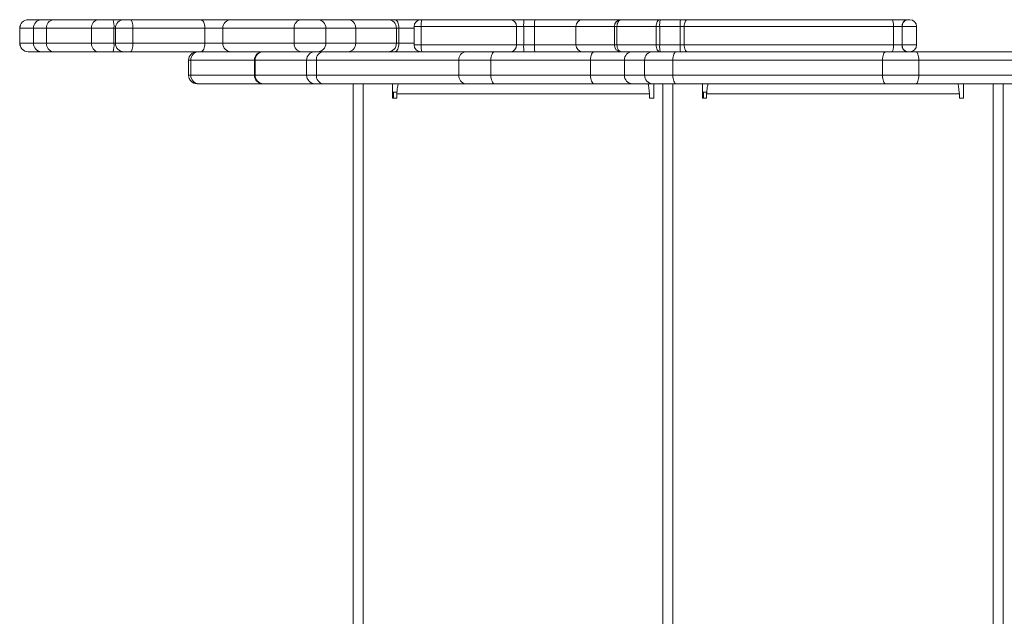
# Model space of a CAD drawing. Units: millimetres. Extents: x -11237 to 10660, y -5707 to 3372.
# Drawn here: x -5316 to -4731, y -3463 to -3109 of the extents above; entities that cross this region are included whole.
import ezdxf

# ---------------------------------------------------------------- set-up
doc = ezdxf.new("R2010")
doc.units = ezdxf.units.MM

msp = doc.modelspace()

# ---------------------------------------------------------------- linework, layer by layer
at = {"color": 7, "linetype": 'Continuous', "lineweight": 15}
for p, q in [((-5315.71, -3113.65), (-5315.71, -3122.65)), ((-5307.56, -3113.65), (-5315.56, -3113.65)), ((-5315.56, -3113.65), (-5315.56, -3122.65)), ((-5310.71, -3108.65), (-5302.71, -3108.65)), ((-5299.7, -3113.65), (-5307.56, -3113.65)), ((-5307.56, -3113.65), (-5307.56, -3122.65)), ((-5302.71, -3108.65), (-5295.83, -3108.65)), ((-5273.03, -3113.65), (-5299.7, -3113.65)), ((-5299.7, -3113.65), (-5299.7, -3122.65)), ((-5295.83, -3108.65), (-5269.16, -3108.65)), ((-5259.8, -3113.65), (-5273.03, -3113.65)), ((-5273.03, -3113.65), (-5273.03, -3122.65)), ((-5269.16, -3108.65), (-5260.34, -3108.65)), ((-5260.34, -3108.65), (-5253.92, -3108.65)), ((-5259.8, -3113.65), (-5259.8, -3122.65)), ((-5258.92, -3113.65), (-5258.92, -3122.65)), ((-5253.92, -3108.65), (-5250.01, -3108.65)), ((-5250.01, -3108.65), (-5208.36, -3108.65)), ((-5248.5, -3113.65), (-5248.5, -3122.65)), ((-5205.78, -3113.65), (-5248.5, -3113.65)), ((-5208.36, -3108.65), (-5190.17, -3108.65)), ((-5205.78, -3113.65), (-5205.78, -3122.65)), ((-5195.17, -3113.65), (-5195.17, -3122.65)), ((-5190.17, -3108.65), (-5148.43, -3108.65)), ((-5152.89, -3113.65), (-5152.89, -3122.65)), ((-5148.43, -3108.65), (-5138.97, -3108.65)), ((-5138.97, -3108.65), (-5120.94, -3108.65)), ((-5133.97, -3122.65), (-5133.97, -3113.65)), ((-5120.94, -3108.65), (-5097.12, -3108.65)), ((-5116.29, -3113.65), (-5116.29, -3122.65)), ((-5097.12, -3108.65), (-5093.18, -3108.65)), ((-5093.18, -3108.65), (-5077.71, -3108.65)), ((-5092.12, -3122.65), (-5092.12, -3113.65)), ((-5090.65, -3113.65), (-5090.65, -3122.65)), ((-5081.71, -3112.65), (-5081.71, -3123.65)), ((-5077.71, -3108.65), (-5077, -3108.65)), ((-5077.46, -3112.65), (-5077.46, -3123.65)), ((-5020.91, -3112.65), (-5077.46, -3112.65)), ((-5077, -3108.65), (-5024.33, -3108.65)), ((-5024.33, -3108.65), (-5016.51, -3108.65)), ((-5020.91, -3112.65), (-5020.91, -3123.65)), ((-5016.65, -3112.65), (-5020.91, -3112.65)), ((-5016.65, -3112.65), (-5016.65, -3123.65)), ((-5010.26, -3112.65), (-5016.65, -3112.65)), ((-5016.51, -3108.65), (-5009.92, -3108.65)), ((-5010.26, -3112.65), (-5010.26, -3123.65)), ((-4985.61, -3112.65), (-5010.26, -3112.65)), ((-5009.92, -3108.65), (-4981.85, -3108.65)), ((-4985.61, -3112.65), (-4985.61, -3123.65)), ((-4981.85, -3108.65), (-4958.84, -3108.65)), ((-4962.84, -3112.65), (-4962.84, -3123.65)), ((-4938.05, -3112.65), (-4961.31, -3112.65)), ((-4961.31, -3112.65), (-4961.31, -3123.65)), ((-4958.84, -3108.65), (-4958.59, -3108.65)), ((-4958.59, -3108.65), (-4935.89, -3108.65)), ((-4938.05, -3112.65), (-4938.05, -3123.65)), ((-4935.92, -3112.65), (-4938.05, -3112.65)), ((-4923.77, -3112.65), (-4935.92, -3112.65)), ((-4935.92, -3112.65), (-4935.92, -3123.65)), ((-4935.89, -3108.65), (-4935.53, -3108.65)), ((-4935.53, -3108.65), (-4923.58, -3108.65)), ((-4921.47, -3112.65), (-4923.77, -3112.65)), ((-4923.77, -3112.65), (-4923.77, -3123.65)), ((-4923.58, -3108.65), (-4919.36, -3108.65)), ((-4921.47, -3112.65), (-4921.47, -3123.65)), ((-4797.13, -3112.65), (-4921.47, -3112.65)), ((-4919.36, -3108.65), (-4798.22, -3108.65)), ((-4798.22, -3108.65), (-4789.07, -3108.65)), ((-4797.13, -3112.65), (-4797.13, -3123.65)), ((-4792.13, -3112.65), (-4797.13, -3112.65)), ((-4792.13, -3112.65), (-4792.13, -3123.65)), ((-4792, -3112.65), (-4792.13, -3112.65)), ((-4792, -3112.65), (-4792, -3123.65)), ((-4789.07, -3108.65), (-4788.93, -3108.65)), ((-4788.93, -3108.65), (-4787.52, -3108.65)), ((-4783.52, -3123.65), (-4783.52, -3112.65)), ((-5315.56, -3122.65), (-5307.56, -3122.65)), ((-5307.56, -3122.65), (-5299.7, -3122.65)), ((-5299.7, -3122.65), (-5273.03, -3122.65)), ((-5273.03, -3122.65), (-5259.8, -3122.65)), ((-5248.5, -3122.65), (-5205.78, -3122.65)), ((-5077.46, -3123.65), (-5020.91, -3123.65)), ((-5020.91, -3123.65), (-5016.65, -3123.65)), ((-5016.65, -3123.65), (-5010.26, -3123.65)), ((-5010.26, -3123.65), (-4985.61, -3123.65)), ((-4961.31, -3123.65), (-4938.05, -3123.65)), ((-4938.05, -3123.65), (-4935.92, -3123.65)), ((-4935.92, -3123.65), (-4923.77, -3123.65)), ((-4923.77, -3123.65), (-4921.47, -3123.65)), ((-4921.47, -3123.65), (-4797.13, -3123.65)), ((-4797.13, -3123.65), (-4792.13, -3123.65)), ((-4792.13, -3123.65), (-4792, -3123.65)), ((-5302.71, -3127.65), (-5310.71, -3127.65)), ((-5295.83, -3127.65), (-5302.71, -3127.65)), ((-5269.16, -3127.65), (-5295.83, -3127.65)), ((-5260.34, -3127.65), (-5269.16, -3127.65)), ((-5253.92, -3127.65), (-5260.34, -3127.65)), ((-5250.01, -3127.65), (-5253.92, -3127.65)), ((-5208.36, -3127.65), (-5250.01, -3127.65)), ((-5190.17, -3127.65), (-5208.36, -3127.65)), ((-5166.71, -3127.65), (-5190.17, -3127.65)), ((-5140.48, -3127.65), (-5166.71, -3127.65)), ((-5135.68, -3127.65), (-5140.48, -3127.65)), ((-5051.06, -3127.65), (-5135.68, -3127.65)), ((-5033.83, -3127.65), (-5051.06, -3127.65)), ((-4974.81, -3127.65), (-5033.83, -3127.65)), ((-4952.11, -3127.65), (-4974.81, -3127.65)), ((-4940.14, -3127.65), (-4952.11, -3127.65)), ((-4926.12, -3127.65), (-4940.14, -3127.65)), ((-4801.77, -3127.65), (-4926.12, -3127.65)), ((-4783.83, -3127.65), (-4801.77, -3127.65)), ((-4711.46, -3127.65), (-4783.83, -3127.65)), ((-5215.49, -3132.65), (-5215.49, -3141.65)), ((-5214.18, -3132.65), (-5214.18, -3141.65)), ((-5176.45, -3132.65), (-5176.45, -3141.65)), ((-5176.01, -3132.65), (-5176.01, -3141.65)), ((-5176.01, -3132.65), (-5145.43, -3132.65)), ((-5145.43, -3132.65), (-5145.43, -3141.65)), ((-5145.43, -3132.65), (-5139.66, -3132.65)), ((-5139.66, -3132.65), (-5055.04, -3132.65)), ((-5139.66, -3132.65), (-5139.66, -3141.65)), ((-5055.04, -3132.65), (-5036.09, -3132.65)), ((-5055.04, -3132.65), (-5055.04, -3141.65)), ((-5036.09, -3132.65), (-5036.09, -3141.65)), ((-5036.09, -3132.65), (-4977.07, -3132.65)), ((-4977.07, -3132.65), (-4977.07, -3141.65)), ((-4977.07, -3132.65), (-4956.9, -3132.65)), ((-4956.9, -3132.65), (-4956.9, -3141.65)), ((-4956.9, -3132.65), (-4944.92, -3132.65)), ((-4944.92, -3132.65), (-4928.1, -3132.65)), ((-4944.92, -3132.65), (-4944.92, -3141.65)), ((-4928.1, -3132.65), (-4803.74, -3132.65)), ((-4928.1, -3132.65), (-4928.1, -3141.65)), ((-4803.74, -3132.65), (-4782.22, -3132.65)), ((-4803.74, -3132.65), (-4803.74, -3141.65)), ((-4782.22, -3132.65), (-4782.22, -3141.65)), ((-4782.22, -3132.65), (-4707.24, -3132.65)), ((-5145.43, -3141.65), (-5176.01, -3141.65)), ((-5139.66, -3141.65), (-5145.43, -3141.65)), ((-5055.04, -3141.65), (-5139.66, -3141.65)), ((-5036.09, -3141.65), (-5055.04, -3141.65)), ((-4977.07, -3141.65), (-5036.09, -3141.65)), ((-4956.9, -3141.65), (-4977.07, -3141.65)), ((-4944.92, -3141.65), (-4956.9, -3141.65)), ((-4928.1, -3141.65), (-4944.92, -3141.65)), ((-4803.74, -3141.65), (-4928.1, -3141.65)), ((-4782.22, -3141.65), (-4803.74, -3141.65)), ((-4707.24, -3141.65), (-4782.22, -3141.65)), ((-5210.49, -3146.65), (-5209.4, -3146.65)), ((-5209.4, -3146.65), (-5171.45, -3146.65)), ((-5171.45, -3146.65), (-5171.07, -3146.65)), ((-5171.07, -3146.65), (-5140.48, -3146.65)), ((-5140.48, -3146.65), (-5135.68, -3146.65)), ((-5135.68, -3146.65), (-5051.06, -3146.65)), ((-5117.92, -3146.65), (-5117.92, -3778.65)), ((-5111.92, -3778.65), (-5111.92, -3146.65)), ((-5094.45, -3146.65), (-5094.45, -3155.15)), ((-5051.06, -3146.65), (-5033.83, -3146.65)), ((-5033.83, -3146.65), (-4974.81, -3146.65)), ((-4974.81, -3146.65), (-4952.11, -3146.65)), ((-4952.11, -3146.65), (-4940.14, -3146.65)), ((-4940.14, -3146.65), (-4926.12, -3146.65)), ((-4939.45, -3155.15), (-4939.45, -3146.65)), ((-4934.07, -3146.65), (-4934.07, -3778.65)), ((-4928.07, -3778.65), (-4928.07, -3146.65)), ((-4926.12, -3146.65), (-4801.77, -3146.65)), ((-4910.6, -3146.65), (-4910.6, -3155.15)), ((-4801.77, -3146.65), (-4783.83, -3146.65)), ((-4783.83, -3146.65), (-4708.85, -3146.65)), ((-4755.6, -3155.15), (-4755.6, -3146.65)), ((-4738.14, -3778.65), (-4738.14, -3146.65)), ((-4732.14, -3778.65), (-4732.14, -3146.65)), ((-5094.45, -3151.65), (-5091.84, -3151.65)), ((-5091.95, -3155.15), (-5091.95, -3152.65)), ((-4941.95, -3152.65), (-5091.95, -3152.65)), ((-4941.95, -3152.65), (-4941.95, -3155.15)), ((-4910.6, -3151.65), (-4907.99, -3151.65)), ((-4908.1, -3155.15), (-4908.1, -3152.65)), ((-4758.1, -3152.65), (-4908.1, -3152.65)), ((-4758.1, -3152.65), (-4758.1, -3155.15)), ((-5094.45, -3155.15), (-5091.95, -3155.15)), ((-4941.95, -3155.15), (-4939.45, -3155.15)), ((-4910.6, -3155.15), (-4908.1, -3155.15)), ((-4758.1, -3155.15), (-4755.6, -3155.15))]:
    msp.add_line(p, q, dxfattribs=at)
at = {"color": 8, "linetype": 'Continuous', "lineweight": 15}
for p, q in [((-5315.56, -3113.65), (-5315.71, -3113.65)), ((-5258.92, -3113.65), (-5259.8, -3113.65)), ((-5248.5, -3113.65), (-5258.92, -3113.65)), ((-5195.17, -3113.65), (-5205.78, -3113.65)), ((-5152.89, -3113.65), (-5195.17, -3113.65)), ((-5133.97, -3113.65), (-5152.89, -3113.65)), ((-5116.29, -3113.65), (-5133.97, -3113.65)), ((-5092.12, -3113.65), (-5116.29, -3113.65)), ((-5090.65, -3113.65), (-5092.12, -3113.65)), ((-5081.71, -3113.65), (-5090.65, -3113.65)), ((-5077.46, -3112.65), (-5081.71, -3112.65)), ((-4962.84, -3112.65), (-4985.61, -3112.65)), ((-4961.31, -3112.65), (-4962.84, -3112.65)), ((-4783.52, -3112.65), (-4792, -3112.65)), ((-5315.71, -3122.65), (-5315.56, -3122.65)), ((-5259.8, -3122.65), (-5258.92, -3122.65)), ((-5258.92, -3122.65), (-5248.5, -3122.65)), ((-5205.78, -3122.65), (-5195.17, -3122.65)), ((-5195.17, -3122.65), (-5152.89, -3122.65)), ((-5152.89, -3122.65), (-5133.97, -3122.65)), ((-5133.97, -3122.65), (-5116.29, -3122.65)), ((-5116.29, -3122.65), (-5092.12, -3122.65)), ((-5092.12, -3122.65), (-5090.65, -3122.65)), ((-5090.65, -3122.65), (-5081.71, -3122.65)), ((-5081.71, -3123.65), (-5077.46, -3123.65)), ((-4985.61, -3123.65), (-4962.84, -3123.65)), ((-4962.84, -3123.65), (-4961.31, -3123.65)), ((-4792, -3123.65), (-4783.52, -3123.65)), ((-5215.49, -3132.65), (-5214.18, -3132.65)), ((-5214.18, -3132.65), (-5176.45, -3132.65)), ((-5176.45, -3132.65), (-5176.01, -3132.65)), ((-5214.18, -3141.65), (-5215.49, -3141.65)), ((-5176.45, -3141.65), (-5214.18, -3141.65)), ((-5176.01, -3141.65), (-5176.45, -3141.65)), ((-5094.45, -3152.65), (-5094.42, -3152.65)), ((-5093.83, -3151.68), (-5093.83, -3155.15)), ((-5092, -3155.15), (-5092, -3151.65)), ((-4910.6, -3152.65), (-4910.57, -3152.65)), ((-4909.98, -3151.68), (-4909.98, -3155.15)), ((-4908.15, -3155.15), (-4908.15, -3151.65))]:
    msp.add_line(p, q, dxfattribs=at)
at = {"color": 7, "linetype": 'Continuous', "lineweight": 15, "flags": 128}
for points in [[(-5248.5, -3113.65), (-5248.53, -3112.67), (-5248.61, -3111.73), (-5248.75, -3110.87), (-5248.94, -3110.11), (-5249.17, -3109.49), (-5249.43, -3109.03), (-5249.72, -3108.74), (-5250.01, -3108.65)], [(-5208.36, -3108.65), (-5207.86, -3108.74), (-5207.37, -3109.03), (-5206.93, -3109.49), (-5206.53, -3110.11), (-5206.21, -3110.87), (-5205.97, -3111.73), (-5205.83, -3112.67), (-5205.78, -3113.65)], [(-5093.18, -3108.65), (-5092.69, -3108.74), (-5092.21, -3109.03), (-5091.77, -3109.49), (-5091.39, -3110.11), (-5091.07, -3110.87), (-5090.84, -3111.73), (-5090.7, -3112.67), (-5090.65, -3113.65)], [(-4958.59, -3108.65), (-4959.12, -3108.72), (-4959.63, -3108.95), (-4960.1, -3109.32), (-4960.51, -3109.82), (-4960.85, -3110.42), (-4961.1, -3111.12), (-4961.26, -3111.87), (-4961.31, -3112.65)], [(-4935.89, -3108.65), (-4936.31, -3108.72), (-4936.71, -3108.95), (-4937.09, -3109.32), (-4937.42, -3109.82), (-4937.68, -3110.42), (-4937.88, -3111.12), (-4938.01, -3111.87), (-4938.05, -3112.65)], [(-4921.47, -3112.65), (-4921.43, -3111.87), (-4921.31, -3111.12), (-4921.11, -3110.42), (-4920.85, -3109.82), (-4920.53, -3109.32), (-4920.17, -3108.95), (-4919.77, -3108.72), (-4919.36, -3108.65)], [(-4797.13, -3112.65), (-4797.15, -3111.87), (-4797.21, -3111.12), (-4797.31, -3110.42), (-4797.45, -3109.82), (-4797.61, -3109.32), (-4797.8, -3108.95), (-4798.01, -3108.72), (-4798.22, -3108.65)], [(-5250.01, -3127.65), (-5249.72, -3127.55), (-5249.43, -3127.27), (-5249.17, -3126.8), (-5248.94, -3126.18), (-5248.75, -3125.42), (-5248.61, -3124.56), (-5248.53, -3123.62), (-5248.5, -3122.65)], [(-5208.36, -3127.65), (-5207.86, -3127.55), (-5207.37, -3127.27), (-5206.93, -3126.8), (-5206.53, -3126.18), (-5206.21, -3125.42), (-5205.97, -3124.56), (-5205.83, -3123.62), (-5205.78, -3122.65)], [(-5090.65, -3122.65), (-5090.7, -3123.62), (-5090.84, -3124.56), (-5091.07, -3125.42), (-5091.39, -3126.18), (-5091.77, -3126.8), (-5092.21, -3127.27), (-5092.69, -3127.55), (-5093.18, -3127.65)], [(-4961.31, -3123.65), (-4961.26, -3124.43), (-4961.1, -3125.18), (-4960.85, -3125.87), (-4960.51, -3126.47), (-4960.1, -3126.97), (-4959.63, -3127.34), (-4959.12, -3127.57), (-4958.59, -3127.65)], [(-4938.05, -3123.65), (-4938.01, -3124.43), (-4937.88, -3125.18), (-4937.68, -3125.87), (-4937.42, -3126.47), (-4937.09, -3126.97), (-4936.71, -3127.34), (-4936.31, -3127.57), (-4935.89, -3127.65)], [(-4919.36, -3127.65), (-4919.77, -3127.57), (-4920.17, -3127.34), (-4920.53, -3126.97), (-4920.85, -3126.47), (-4921.11, -3125.87), (-4921.31, -3125.18), (-4921.43, -3124.43), (-4921.47, -3123.65)], [(-4798.22, -3127.65), (-4798.01, -3127.57), (-4797.8, -3127.34), (-4797.61, -3126.97), (-4797.45, -3126.47), (-4797.31, -3125.87), (-4797.21, -3125.18), (-4797.15, -3124.43), (-4797.13, -3123.65)], [(-5033.83, -3127.65), (-5034.27, -3127.74), (-5034.69, -3128.03), (-5035.08, -3128.49), (-5035.43, -3129.11), (-5035.71, -3129.87), (-5035.92, -3130.73), (-5036.04, -3131.67), (-5036.09, -3132.65)], [(-4974.81, -3127.65), (-4975.25, -3127.74), (-4975.67, -3128.03), (-4976.06, -3128.49), (-4976.4, -3129.11), (-4976.68, -3129.87), (-4976.89, -3130.73), (-4977.02, -3131.67), (-4977.07, -3132.65)], [(-4926.12, -3127.65), (-4926.51, -3127.74), (-4926.88, -3128.03), (-4927.22, -3128.49), (-4927.52, -3129.11), (-4927.76, -3129.87), (-4927.95, -3130.73), (-4928.06, -3131.67), (-4928.1, -3132.65)], [(-4801.77, -3127.65), (-4802.15, -3127.74), (-4802.52, -3128.03), (-4802.86, -3128.49), (-4803.16, -3129.11), (-4803.41, -3129.87), (-4803.59, -3130.73), (-4803.7, -3131.67), (-4803.74, -3132.65)], [(-4782.22, -3132.65), (-4782.25, -3131.67), (-4782.35, -3130.73), (-4782.5, -3129.87), (-4782.7, -3129.11), (-4782.94, -3128.49), (-4783.22, -3128.03), (-4783.52, -3127.74), (-4783.83, -3127.65)], [(-5036.09, -3141.65), (-5036.04, -3142.62), (-5035.92, -3143.56), (-5035.71, -3144.42), (-5035.43, -3145.18), (-5035.08, -3145.8), (-5034.69, -3146.27), (-5034.27, -3146.55), (-5033.83, -3146.65)], [(-4977.07, -3141.65), (-4977.02, -3142.62), (-4976.89, -3143.56), (-4976.68, -3144.42), (-4976.4, -3145.18), (-4976.06, -3145.8), (-4975.67, -3146.27), (-4975.25, -3146.55), (-4974.81, -3146.65)], [(-4926.12, -3146.65), (-4926.51, -3146.55), (-4926.88, -3146.27), (-4927.22, -3145.8), (-4927.52, -3145.18), (-4927.76, -3144.42), (-4927.95, -3143.56), (-4928.06, -3142.62), (-4928.1, -3141.65)], [(-4801.77, -3146.65), (-4802.15, -3146.55), (-4802.52, -3146.27), (-4802.86, -3145.8), (-4803.16, -3145.18), (-4803.41, -3144.42), (-4803.59, -3143.56), (-4803.7, -3142.62), (-4803.74, -3141.65)], [(-4783.83, -3146.65), (-4783.52, -3146.55), (-4783.22, -3146.27), (-4782.94, -3145.8), (-4782.7, -3145.18), (-4782.5, -3144.42), (-4782.35, -3143.56), (-4782.25, -3142.62), (-4782.22, -3141.65)]]:
    msp.add_lwpolyline(points, dxfattribs=at)
at = {"color": 7, "linetype": 'Continuous', "lineweight": 15}
for centre, radius, start, end in [((-5310.71, -3113.65), 5, 90, 180), ((-5310.63, -3113.57), 4.93, 90.87457, 180.84865), ((-5302.64, -3113.57), 4.93, 90.87457, 180.84865), ((-5295.18, -3113.14), 4.54, 98.19939, 186.33588), ((-5268.52, -3113.14), 4.54, 98.19939, 186.33588), ((-5271.72, -3112.41), 11.99, 354.08637, 18.30037), ((-5253.92, -3113.65), 5, 90, 180), ((-5190.17, -3113.65), 5, 90, 180), ((-5148.14, -3113.39), 4.75, 93.43929, 183.06887), ((-5138.97, -3113.65), 5, 0, 90), ((-5121.12, -3113.47), 4.83, 357.96483, 87.80882), ((-5097.12, -3113.65), 5, 0, 90), ((-5077.71, -3112.65), 4, 90, 180), ((-5068.34, -3111.66), 9.17, 160.81188, 186.18083), ((-5024.65, -3112.38), 3.74, 355.87453, 85.17213), ((-4987.2, -3111.65), 29.46, 174.15386, 181.94269), ((-4998.13, -3111.65), 12.17, 165.69516, 184.6796), ((-4981.73, -3112.53), 3.89, 91.82315, 181.7139), ((-4958.84, -3112.65), 4, 90, 180), ((-4925.37, -3111.66), 10.6, 163.50875, 185.3609), ((-4902.55, -3111.65), 21.24, 171.87437, 182.69237), ((-4788.53, -3112.23), 3.63, 98.53769, 186.53282), ((-4788.4, -3112.23), 3.63, 98.52147, 186.52348), ((-4787.52, -3112.65), 4, 0, 90), ((-5310.71, -3122.65), 5, 180, 270), ((-5310.63, -3122.72), 4.93, 179.15135, 269.12543), ((-5302.64, -3122.72), 4.93, 179.15135, 269.12543), ((-5295.18, -3123.15), 4.54, 173.66412, 261.80061), ((-5268.52, -3123.15), 4.54, 173.66412, 261.80061), ((-5271.72, -3123.88), 11.99, 341.69963, 5.91363), ((-5253.92, -3122.65), 5, 180, 270), ((-5190.17, -3122.65), 5, 180, 270), ((-5148.14, -3122.9), 4.75, 176.93113, 266.56071), ((-5138.97, -3122.65), 5, 270, 0), ((-5121.12, -3122.82), 4.83, 272.19118, 2.03517), ((-5097.12, -3122.65), 5, 270, 0), ((-5077.71, -3123.65), 4, 180, 270), ((-5068.34, -3124.63), 9.17, 173.81917, 199.18812), ((-5024.65, -3123.92), 3.74, 274.82787, 4.12547), ((-4987.2, -3124.65), 29.46, 178.05731, 185.84614), ((-4998.13, -3124.64), 12.17, 175.3204, 194.30484), ((-4981.73, -3123.76), 3.89, 178.2861, 268.17685), ((-4958.84, -3123.65), 4, 180, 270), ((-4925.37, -3124.64), 10.6, 174.6391, 196.49125), ((-4902.55, -3124.64), 21.24, 177.30763, 188.12563), ((-4788.53, -3124.06), 3.63, 173.46718, 261.46231), ((-4788.4, -3124.06), 3.63, 173.47652, 261.47853), ((-4787.52, -3123.65), 4, 270, 0), ((-5210.49, -3132.65), 5, 90, 180), ((-5209.28, -3132.54), 4.89, 91.31138, 181.25394), ((-5171.45, -3132.65), 5, 90, 180), ((-5171.04, -3132.62), 4.97, 90.32009, 180.31655), ((-5140.46, -3132.62), 4.97, 90.32009, 180.31655), ((-5135.1, -3132.19), 4.58, 97.19467, 185.72556), ((-5050.49, -3132.19), 4.58, 97.19467, 185.72556), ((-4952, -3132.54), 4.89, 91.31138, 181.25394), ((-4940.03, -3132.54), 4.89, 91.31138, 181.25394), ((-5210.49, -3141.65), 5, 180, 270), ((-5209.28, -3141.75), 4.89, 178.74606, 268.68862), ((-5171.45, -3141.65), 5, 180, 270), ((-5171.04, -3141.67), 4.97, 179.68345, 269.67991), ((-5140.46, -3141.67), 4.97, 179.68345, 269.67991), ((-5135.1, -3142.1), 4.58, 174.27444, 262.80533), ((-5050.49, -3142.1), 4.58, 174.27444, 262.80533), ((-4952, -3141.75), 4.89, 178.74606, 268.68862), ((-4940.03, -3141.75), 4.89, 178.74606, 268.68862)]:
    msp.add_arc(centre, radius, start, end, dxfattribs=at)
for points, knots in [([(-5091.95, -3152.65), (-5091.88, -3151.97), (-5091.73, -3150.61), (-5091.52, -3148.81), (-5091.3, -3147.45), (-5091.11, -3146.74), (-5091, -3146.67), (-5090.95, -3146.65)], [0, 0, 0, 0, 0.21591, 0.43182, 0.647724, 0.863629, 1, 1, 1, 1]), ([(-4942.95, -3146.65), (-4942.88, -3146.71), (-4942.73, -3146.85), (-4942.52, -3147.89), (-4942.3, -3149.43), (-4942.11, -3151.12), (-4942, -3152.22), (-4941.95, -3152.65)], [0, 0, 0, 0, 0.21591, 0.43182, 0.647724, 0.863629, 1, 1, 1, 1]), ([(-4908.1, -3152.65), (-4908.03, -3151.97), (-4907.89, -3150.61), (-4907.67, -3148.81), (-4907.46, -3147.45), (-4907.27, -3146.74), (-4907.15, -3146.67), (-4907.1, -3146.65)], [0, 0, 0, 0, 0.21591, 0.43182, 0.647724, 0.863629, 1, 1, 1, 1]), ([(-4759.1, -3146.65), (-4759.03, -3146.71), (-4758.89, -3146.85), (-4758.67, -3147.89), (-4758.46, -3149.43), (-4758.27, -3151.12), (-4758.15, -3152.22), (-4758.1, -3152.65)], [0, 0, 0, 0, 0.21591, 0.43182, 0.647724, 0.863629, 1, 1, 1, 1]), ([(-5094.42, -3152.65), (-5094.42, -3152.5), (-5094.43, -3152.22), (-5094.24, -3151.89), (-5093.98, -3151.68), (-5093.78, -3151.66), (-5093.68, -3151.65)], [0, 0, 0, 0, 0.274281, 0.52925, 0.784165, 1, 1, 1, 1]), ([(-4910.57, -3152.65), (-4910.57, -3152.5), (-4910.58, -3152.22), (-4910.39, -3151.89), (-4910.13, -3151.68), (-4909.93, -3151.66), (-4909.84, -3151.65)], [0, 0, 0, 0, 0.274281, 0.52925, 0.784165, 1, 1, 1, 1])]:
    msp.add_open_spline(points, degree=3, knots=knots, dxfattribs=at)

doc.saveas('drawing.dxf')
